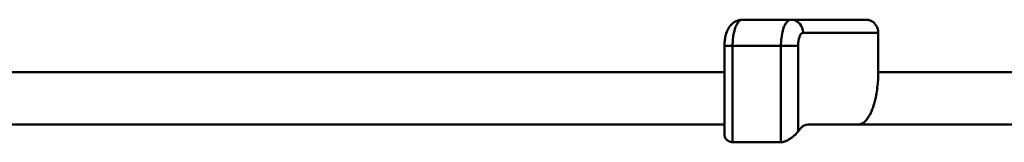
# Model space of a CAD drawing. Units: millimetres. Extents: x -42 to 458, y 152 to 540.
# Drawn here: x 214 to 252, y 343 to 348 of the extents above; entities that cross this region are included whole.
import ezdxf

# ---------------------------------------------------------------- set-up
doc = ezdxf.new("R2010")
doc.units = ezdxf.units.MM
doc.header["$LTSCALE"] = 2
doc.layers.add('LC-001-002-----0', color=1, linetype='ByBlock')

# ---------------------------------------------------------------- blocks, each defined once
blk = doc.blocks.new('POLY1')
at = {"layer": 'LC-001-002-----0', "color": 7, "lineweight": 50}
for p, q in [((243.503029, 347.948422), (243.558498, 348.038915)), ((243.558498, 348.038915), (243.624784, 348.124098)), ((243.558498, 348.038915), (243.558498, 348.038915)), ((243.624784, 348.124098), (243.673342, 348.162377)), ((243.624784, 348.124098), (243.624784, 348.124098)), ((243.673342, 348.162377), (243.749518, 348.17601)), ((243.673342, 348.162377), (243.673342, 348.162377)), ((243.396153, 347.556107), (243.42789, 347.713917)), ((243.42789, 347.713917), (243.464198, 347.854099)), ((243.42789, 347.713917), (243.42789, 347.713917)), ((243.464198, 347.854099), (243.480566, 347.900936)), ((243.464198, 347.854099), (243.464198, 347.854099)), ((243.480566, 347.900936), (243.503029, 347.948422)), ((243.480566, 347.900936), (243.480566, 347.900936)), ((243.503029, 347.948422), (243.503029, 347.948422)), ((243.366834, 347.17601), (243.374003, 347.389345)), ((243.374003, 347.389345), (243.396153, 347.556107)), ((243.374003, 347.389345), (243.374003, 347.389345)), ((243.396153, 347.556107), (243.396153, 347.556107)), ((243.366834, 347.17601), (243.366834, 347.17601))]:
    blk.add_line(p, q, dxfattribs=at)
blk = doc.blocks.new('POLY27')
at = {"layer": 'LC-001-002-----0', "color": 7, "lineweight": 50}
for p, q in [((241.912742, 343.50074), (241.519075, 343.505124)), ((242.203292, 343.499118), (241.912742, 343.50074)), ((241.912742, 343.50074), (241.912742, 343.50074)), ((242.326304, 343.498915), (242.203292, 343.499118)), ((242.203292, 343.499118), (242.203292, 343.499118)), ((242.682617, 343.499118), (242.559606, 343.498915)), ((242.973168, 343.50074), (242.682617, 343.499118)), ((242.682617, 343.499118), (242.682617, 343.499118)), ((243.366834, 343.505124), (242.973168, 343.50074)), ((242.973168, 343.50074), (242.973168, 343.50074)), ((243.366834, 343.505124), (243.366834, 343.505124)), ((242.442955, 343.498886), (242.326304, 343.498915)), ((242.326304, 343.498915), (242.326304, 343.498915)), ((242.559606, 343.498915), (242.442955, 343.498886)), ((242.442955, 343.498886), (242.442955, 343.498886)), ((242.559606, 343.498915), (242.559606, 343.498915))]:
    blk.add_line(p, q, dxfattribs=at)
blk = doc.blocks.new('POLY38')
at = {"layer": 'LC-001-002-----0', "color": 7, "lineweight": 50}
for p, q in [((241.210523, 343.7829), (241.210417, 343.791128)), ((241.210728, 343.77777), (241.210523, 343.7829)), ((241.210523, 343.7829), (241.210523, 343.7829)), ((241.210832, 343.77618), (241.210728, 343.77777)), ((241.210728, 343.77777), (241.210728, 343.77777)), ((241.210945, 343.77484), (241.210832, 343.77618)), ((241.210832, 343.77618), (241.210832, 343.77618)), ((241.212231, 343.761685), (241.210945, 343.77484)), ((241.210945, 343.77484), (241.210945, 343.77484)), ((241.214913, 343.741046), (241.212231, 343.761685)), ((241.212231, 343.761685), (241.212231, 343.761685)), ((241.21928, 343.717961), (241.214913, 343.741046)), ((241.214913, 343.741046), (241.214913, 343.741046)), ((241.230622, 343.684033), (241.21928, 343.717961)), ((241.21928, 343.717961), (241.21928, 343.717961)), ((241.24771, 343.653791), (241.230622, 343.684033)), ((241.230622, 343.684033), (241.230622, 343.684033)), ((241.269269, 343.625862), (241.24771, 343.653791)), ((241.24771, 343.653791), (241.24771, 343.653791)), ((241.289864, 343.602546), (241.269269, 343.625862)), ((241.269269, 343.625862), (241.269269, 343.625862)), ((241.297036, 343.594736), (241.289864, 343.602546)), ((241.289864, 343.602546), (241.289864, 343.602546)), ((241.304472, 343.587248), (241.297036, 343.594736)), ((241.297036, 343.594736), (241.297036, 343.594736)), ((241.313916, 343.578802), (241.304472, 343.587248)), ((241.304472, 343.587248), (241.304472, 343.587248)), ((241.325042, 343.57003), (241.313916, 343.578802)), ((241.313916, 343.578802), (241.313916, 343.578802)), ((241.337511, 343.561392), (241.325042, 343.57003)), ((241.325042, 343.57003), (241.325042, 343.57003)), ((241.349654, 343.55357), (241.337511, 343.561392)), ((241.337511, 343.561392), (241.337511, 343.561392)), ((241.357464, 343.548643), (241.349654, 343.55357)), ((241.349654, 343.55357), (241.349654, 343.55357)), ((241.365215, 343.543988), (241.357464, 343.548643)), ((241.357464, 343.548643), (241.357464, 343.548643)), ((241.375156, 343.538566), (241.365215, 343.543988)), ((241.365215, 343.543988), (241.365215, 343.543988)), ((241.385862, 343.533456), (241.375156, 343.538566)), ((241.375156, 343.538566), (241.375156, 343.538566)), ((241.398362, 343.52843), (241.385862, 343.533456)), ((241.385862, 343.533456), (241.385862, 343.533456)), ((241.411218, 343.523819), (241.398362, 343.52843)), ((241.398362, 343.52843), (241.398362, 343.52843)), ((241.425347, 343.518953), (241.411218, 343.523819)), ((241.411218, 343.523819), (241.411218, 343.523819)), ((241.439631, 343.514644), (241.425347, 343.518953)), ((241.425347, 343.518953), (241.425347, 343.518953)), ((241.452674, 343.511655), (241.439631, 343.514644)), ((241.439631, 343.514644), (241.439631, 343.514644)), ((241.466191, 343.509416), (241.452674, 343.511655)), ((241.452674, 343.511655), (241.452674, 343.511655)), ((241.478079, 343.507928), (241.466191, 343.509416)), ((241.466191, 343.509416), (241.466191, 343.509416)), ((241.488171, 343.506843), (241.478079, 343.507928)), ((241.478079, 343.507928), (241.478079, 343.507928)), ((241.491751, 343.506476), (241.488171, 343.506843)), ((241.488171, 343.506843), (241.488171, 343.506843)), ((241.49522, 343.506158), (241.491751, 343.506476)), ((241.491751, 343.506476), (241.491751, 343.506476)), ((241.50487, 343.505534), (241.49522, 343.506158)), ((241.49522, 343.506158), (241.49522, 343.506158)), ((241.519075, 343.505124), (241.50487, 343.505534)), ((241.50487, 343.505534), (241.50487, 343.505534)), ((241.519075, 343.505124), (241.519075, 343.505124))]:
    blk.add_line(p, q, dxfattribs=at)
blk = doc.blocks.new('POLY39')
at = {"layer": 'LC-001-002-----0', "color": 7, "lineweight": 50}
for p, q in [((244.096991, 344.016886), (244.020116, 343.915139)), ((244.159139, 344.077805), (244.096991, 344.016886)), ((244.096991, 344.016886), (244.096991, 344.016886)), ((244.181556, 344.094925), (244.159139, 344.077805)), ((244.159139, 344.077805), (244.159139, 344.077805)), ((244.204286, 344.110831), (244.181556, 344.094925)), ((244.181556, 344.094925), (244.181556, 344.094925)), ((244.228882, 344.127403), (244.204286, 344.110831)), ((244.204286, 344.110831), (244.204286, 344.110831)), ((244.256398, 344.143703), (244.228882, 344.127403)), ((244.228882, 344.127403), (244.228882, 344.127403)), ((244.315321, 344.166668), (244.256398, 344.143703)), ((244.256398, 344.143703), (244.256398, 344.143703)), ((244.398119, 344.17601), (244.315321, 344.166668)), ((244.315321, 344.166668), (244.315321, 344.166668)), ((244.398119, 344.17601), (244.398119, 344.17601))]:
    blk.add_line(p, q, dxfattribs=at)
blk = doc.blocks.new('POLY46')
at = {"layer": 'LC-001-002-----0', "color": 7, "lineweight": 50}
for p, q in [((244.115947, 347.607463), (244.149091, 347.650054)), ((244.149091, 347.650054), (244.17337, 347.669194)), ((244.149091, 347.650054), (244.149091, 347.650054)), ((244.17337, 347.669194), (244.211457, 347.67601)), ((244.17337, 347.669194), (244.17337, 347.669194)), ((244.020116, 347.17601), (244.0237, 347.282678)), ((244.0237, 347.282678), (244.034775, 347.366059)), ((244.0237, 347.282678), (244.0237, 347.282678)), ((244.034775, 347.366059), (244.050644, 347.444964)), ((244.034775, 347.366059), (244.034775, 347.366059)), ((244.050644, 347.444964), (244.068797, 347.515054)), ((244.050644, 347.444964), (244.050644, 347.444964)), ((244.068797, 347.515054), (244.076982, 347.538473)), ((244.068797, 347.515054), (244.068797, 347.515054)), ((244.076982, 347.538473), (244.088213, 347.562216)), ((244.076982, 347.538473), (244.076982, 347.538473)), ((244.088213, 347.562216), (244.115947, 347.607463)), ((244.088213, 347.562216), (244.088213, 347.562216)), ((244.115947, 347.607463), (244.115947, 347.607463)), ((244.020116, 347.17601), (244.020116, 347.17601))]:
    blk.add_line(p, q, dxfattribs=at)
blk = doc.blocks.new('POLY48')
at = {"layer": 'LC-001-002-----0', "color": 7, "lineweight": 50}
for p, q in [((241.4914, 348.007841), (241.507716, 348.023235)), ((241.507716, 348.023235), (241.524363, 348.038072)), ((241.507716, 348.023235), (241.507716, 348.023235)), ((241.524363, 348.038072), (241.539684, 348.05044)), ((241.524363, 348.038072), (241.524363, 348.038072)), ((241.539684, 348.05044), (241.555032, 348.061726)), ((241.539684, 348.05044), (241.539684, 348.05044)), ((241.555032, 348.061726), (241.568326, 348.07079)), ((241.555032, 348.061726), (241.555032, 348.061726)), ((241.568326, 348.07079), (241.581606, 348.079489)), ((241.568326, 348.07079), (241.568326, 348.07079)), ((241.581606, 348.079489), (241.597379, 348.089685)), ((241.581606, 348.079489), (241.581606, 348.079489)), ((241.597379, 348.089685), (241.613787, 348.099896)), ((241.597379, 348.089685), (241.597379, 348.089685)), ((241.613787, 348.099896), (241.636639, 348.112879)), ((241.613787, 348.099896), (241.613787, 348.099896)), ((241.636639, 348.112879), (241.661878, 348.125055)), ((241.636639, 348.112879), (241.636639, 348.112879)), ((241.661878, 348.125055), (241.693927, 348.137568)), ((241.661878, 348.125055), (241.661878, 348.125055)), ((241.693927, 348.137568), (241.724467, 348.148011)), ((241.693927, 348.137568), (241.693927, 348.137568)), ((241.724467, 348.148011), (241.739645, 348.152991)), ((241.724467, 348.148011), (241.724467, 348.148011)), ((241.739645, 348.152991), (241.754527, 348.157386)), ((241.739645, 348.152991), (241.739645, 348.152991)), ((241.754527, 348.157386), (241.768937, 348.16096)), ((241.754527, 348.157386), (241.754527, 348.157386)), ((241.768937, 348.16096), (241.78388, 348.1641)), ((241.768937, 348.16096), (241.768937, 348.16096)), ((241.78388, 348.1641), (241.796398, 348.166368)), ((241.78388, 348.1641), (241.78388, 348.1641)), ((241.796398, 348.166368), (241.807851, 348.168273)), ((241.796398, 348.166368), (241.796398, 348.166368)), ((241.807851, 348.168273), (241.817876, 348.169893)), ((241.807851, 348.168273), (241.807851, 348.168273)), ((241.817876, 348.169893), (241.827643, 348.171355)), ((241.817876, 348.169893), (241.817876, 348.169893)), ((241.827643, 348.171355), (241.857863, 348.174569)), ((241.827643, 348.171355), (241.827643, 348.171355)), ((241.857863, 348.174569), (241.901759, 348.17601)), ((241.857863, 348.174569), (241.857863, 348.174569)), ((241.267722, 347.614995), (241.278265, 347.647708)), ((241.278265, 347.647708), (241.299285, 347.710165)), ((241.278265, 347.647708), (241.278265, 347.647708)), ((241.299285, 347.710165), (241.324339, 347.774493)), ((241.299285, 347.710165), (241.299285, 347.710165)), ((241.324339, 347.774493), (241.346916, 347.820125)), ((241.324339, 347.774493), (241.324339, 347.774493)), ((241.346916, 347.820125), (241.372891, 347.862645)), ((241.346916, 347.820125), (241.346916, 347.820125)), ((241.372891, 347.862645), (241.396163, 347.896032)), ((241.372891, 347.862645), (241.372891, 347.862645)), ((241.396163, 347.896032), (241.417765, 347.925393)), ((241.396163, 347.896032), (241.396163, 347.896032)), ((241.417765, 347.925393), (241.426235, 347.936711)), ((241.417765, 347.925393), (241.417765, 347.925393)), ((241.426235, 347.936711), (241.435016, 347.947982)), ((241.426235, 347.936711), (241.426235, 347.936711)), ((241.435016, 347.947982), (241.44672, 347.962062)), ((241.435016, 347.947982), (241.435016, 347.947982)), ((241.44672, 347.962062), (241.46008, 347.976918)), ((241.44672, 347.962062), (241.44672, 347.962062)), ((241.46008, 347.976918), (241.475467, 347.99253)), ((241.46008, 347.976918), (241.46008, 347.976918)), ((241.475467, 347.99253), (241.4914, 348.007841)), ((241.475467, 347.99253), (241.475467, 347.99253)), ((241.4914, 348.007841), (241.4914, 348.007841)), ((241.211417, 347.237612), (241.212443, 347.269139)), ((241.212443, 347.269139), (241.214767, 347.314505)), ((241.212443, 347.269139), (241.212443, 347.269139)), ((241.214767, 347.314505), (241.218815, 347.36011)), ((241.214767, 347.314505), (241.214767, 347.314505)), ((241.218815, 347.36011), (241.225995, 347.413411)), ((241.218815, 347.36011), (241.218815, 347.36011)), ((241.225995, 347.413411), (241.233972, 347.462898)), ((241.225995, 347.413411), (241.225995, 347.413411)), ((241.233972, 347.462898), (241.238632, 347.490577)), ((241.233972, 347.462898), (241.233972, 347.462898)), ((241.238632, 347.490577), (241.243552, 347.517446)), ((241.238632, 347.490577), (241.238632, 347.490577)), ((241.243552, 347.517446), (241.250422, 347.550223)), ((241.243552, 347.517446), (241.243552, 347.517446)), ((241.250422, 347.550223), (241.25844, 347.58305)), ((241.250422, 347.550223), (241.250422, 347.550223)), ((241.25844, 347.58305), (241.267722, 347.614995)), ((241.25844, 347.58305), (241.25844, 347.58305)), ((241.267722, 347.614995), (241.267722, 347.614995)), ((241.210417, 347.17601), (241.210489, 347.194344)), ((241.210417, 347.17601), (241.210417, 347.17601)), ((241.210489, 347.194344), (241.21064, 347.206244)), ((241.210489, 347.194344), (241.210489, 347.194344)), ((241.21064, 347.206244), (241.210719, 347.210224)), ((241.21064, 347.206244), (241.21064, 347.206244)), ((241.210719, 347.210224), (241.210808, 347.21401)), ((241.210719, 347.210224), (241.210719, 347.210224)), ((241.210808, 347.21401), (241.211417, 347.237612)), ((241.210808, 347.21401), (241.210808, 347.21401)), ((241.211417, 347.237612), (241.211417, 347.237612))]:
    blk.add_line(p, q, dxfattribs=at)
blk = doc.blocks.new('POLY49')
at = {"layer": 'LC-001-002-----0', "color": 7, "lineweight": 50}
for p, q in [((241.65527, 347.948422), (241.710738, 348.038915)), ((241.710738, 348.038915), (241.777025, 348.124098)), ((241.710738, 348.038915), (241.710738, 348.038915)), ((241.777025, 348.124098), (241.825583, 348.162377)), ((241.777025, 348.124098), (241.777025, 348.124098)), ((241.825583, 348.162377), (241.901759, 348.17601)), ((241.825583, 348.162377), (241.825583, 348.162377)), ((241.548394, 347.556107), (241.580131, 347.713917)), ((241.580131, 347.713917), (241.616439, 347.854099)), ((241.580131, 347.713917), (241.580131, 347.713917)), ((241.616439, 347.854099), (241.632807, 347.900936)), ((241.616439, 347.854099), (241.616439, 347.854099)), ((241.632807, 347.900936), (241.65527, 347.948422)), ((241.632807, 347.900936), (241.632807, 347.900936)), ((241.65527, 347.948422), (241.65527, 347.948422)), ((241.519075, 347.17601), (241.526244, 347.389345)), ((241.526244, 347.389345), (241.548394, 347.556107)), ((241.526244, 347.389345), (241.526244, 347.389345)), ((241.548394, 347.556107), (241.548394, 347.556107)), ((241.519075, 347.17601), (241.519075, 347.17601))]:
    blk.add_line(p, q, dxfattribs=at)
blk = doc.blocks.new('POLY50')
at = {"layer": 'LC-001-002-----0', "color": 7, "lineweight": 50}
for p, q in [((243.749518, 348.17601), (243.749518, 348.17601)), ((243.749518, 348.17601), (243.846225, 348.167385)), ((243.846225, 348.167385), (243.846225, 348.167385)), ((243.846225, 348.167385), (243.917741, 348.141501)), ((243.917741, 348.141501), (243.917741, 348.141501)), ((243.917741, 348.141501), (243.991954, 348.100157)), ((243.991954, 348.100157), (243.991954, 348.100157)), ((243.991954, 348.100157), (244.055792, 348.055101)), ((244.055792, 348.055101), (244.055792, 348.055101)), ((244.055792, 348.055101), (244.078848, 348.033587)), ((244.078848, 348.033587), (244.078848, 348.033587)), ((244.078848, 348.033587), (244.098543, 348.009141)), ((244.098543, 348.009141), (244.098543, 348.009141)), ((244.098543, 348.009141), (244.140486, 347.940064)), ((244.140486, 347.940064), (244.140486, 347.940064)), ((244.140486, 347.940064), (244.178649, 347.860224)), ((244.178649, 347.860224), (244.178649, 347.860224)), ((244.178649, 347.860224), (244.203305, 347.781229)), ((244.203305, 347.781229), (244.203305, 347.781229)), ((244.203305, 347.781229), (244.211457, 347.67601))]:
    blk.add_line(p, q, dxfattribs=at)
blk = doc.blocks.new('POLY51')
at = {"layer": 'LC-001-002-----0', "color": 7, "lineweight": 50}
for p, q in [((247.07228, 345.925929), (247.077234, 346.17601)), ((247.059752, 345.740267), (247.07228, 345.925929)), ((247.07228, 345.925929), (247.07228, 345.925929)), ((247.013166, 345.364479), (247.024827, 345.439071)), ((247.024827, 345.439071), (247.034766, 345.514466)), ((247.024827, 345.439071), (247.024827, 345.439071)), ((247.034766, 345.514466), (247.04314, 345.585586)), ((247.034766, 345.514466), (247.034766, 345.514466)), ((247.04314, 345.585586), (247.051953, 345.663377)), ((247.04314, 345.585586), (247.04314, 345.585586)), ((247.051953, 345.663377), (247.059752, 345.740267)), ((247.051953, 345.663377), (247.051953, 345.663377)), ((247.059752, 345.740267), (247.059752, 345.740267)), ((246.924423, 344.969959), (246.948432, 345.062566)), ((246.948432, 345.062566), (246.969766, 345.154073)), ((246.948432, 345.062566), (246.948432, 345.062566)), ((246.969766, 345.154073), (246.985479, 345.223532)), ((246.969766, 345.154073), (246.969766, 345.154073)), ((246.985479, 345.223532), (246.999672, 345.290913)), ((246.985479, 345.223532), (246.985479, 345.223532)), ((246.999672, 345.290913), (247.013166, 345.364479)), ((246.999672, 345.290913), (246.999672, 345.290913)), ((247.013166, 345.364479), (247.013166, 345.364479)), ((246.79516, 344.620185), (246.819872, 344.6773)), ((246.819872, 344.6773), (246.837003, 344.720172)), ((246.819872, 344.6773), (246.819872, 344.6773)), ((246.837003, 344.720172), (246.852831, 344.761256)), ((246.837003, 344.720172), (246.837003, 344.720172)), ((246.852831, 344.761256), (246.868077, 344.801296)), ((246.852831, 344.761256), (246.852831, 344.761256)), ((246.868077, 344.801296), (246.883141, 344.842102)), ((246.868077, 344.801296), (246.868077, 344.801296)), ((246.883141, 344.842102), (246.904194, 344.903466)), ((246.883141, 344.842102), (246.883141, 344.842102)), ((246.904194, 344.903466), (246.924423, 344.969959)), ((246.904194, 344.903466), (246.904194, 344.903466)), ((246.924423, 344.969959), (246.924423, 344.969959)), ((246.506783, 344.240994), (246.525101, 344.255142)), ((246.525101, 344.255142), (246.562137, 344.28493)), ((246.525101, 344.255142), (246.525101, 344.255142)), ((246.562137, 344.28493), (246.6001, 344.319379)), ((246.562137, 344.28493), (246.562137, 344.28493)), ((246.6001, 344.319379), (246.634434, 344.357998)), ((246.6001, 344.319379), (246.6001, 344.319379)), ((246.634434, 344.357998), (246.662649, 344.395795)), ((246.634434, 344.357998), (246.634434, 344.357998)), ((246.662649, 344.395795), (246.681658, 344.423866)), ((246.662649, 344.395795), (246.662649, 344.395795)), ((246.681658, 344.423866), (246.700106, 344.452439)), ((246.681658, 344.423866), (246.681658, 344.423866)), ((246.700106, 344.452439), (246.732668, 344.504045)), ((246.700106, 344.452439), (246.700106, 344.452439)), ((246.732668, 344.504045), (246.765977, 344.561419)), ((246.732668, 344.504045), (246.732668, 344.504045)), ((246.765977, 344.561419), (246.79516, 344.620185)), ((246.765977, 344.561419), (246.765977, 344.561419)), ((246.79516, 344.620185), (246.79516, 344.620185)), ((246.311778, 344.17601), (246.354209, 344.178386)), ((246.311778, 344.17601), (246.311778, 344.17601)), ((246.354209, 344.178386), (246.388041, 344.185166)), ((246.354209, 344.178386), (246.354209, 344.178386)), ((246.388041, 344.185166), (246.407246, 344.191354)), ((246.388041, 344.185166), (246.388041, 344.185166)), ((246.407246, 344.191354), (246.425587, 344.198229)), ((246.407246, 344.191354), (246.407246, 344.191354)), ((246.425587, 344.198229), (246.439505, 344.203658)), ((246.425587, 344.198229), (246.425587, 344.198229)), ((246.439505, 344.203658), (246.45357, 344.209639)), ((246.439505, 344.203658), (246.439505, 344.203658)), ((246.45357, 344.209639), (246.471145, 344.218318)), ((246.45357, 344.209639), (246.45357, 344.209639)), ((246.471145, 344.218318), (246.488105, 344.228129)), ((246.471145, 344.218318), (246.471145, 344.218318)), ((246.488105, 344.228129), (246.506783, 344.240994)), ((246.488105, 344.228129), (246.488105, 344.228129)), ((246.506783, 344.240994), (246.506783, 344.240994))]:
    blk.add_line(p, q, dxfattribs=at)
blk = doc.blocks.new('POLY52')
at = {"layer": 'LC-001-002-----0', "color": 7, "lineweight": 50}
for p, q in [((246.617711, 348.17601), (246.617711, 348.17601)), ((246.617711, 348.17601), (246.662915, 348.174206)), ((246.662915, 348.174206), (246.662915, 348.174206)), ((246.662915, 348.174206), (246.703573, 348.168055)), ((246.703573, 348.168055), (246.703573, 348.168055)), ((246.703573, 348.168055), (246.730845, 348.160884)), ((246.730845, 348.160884), (246.730845, 348.160884)), ((246.730845, 348.160884), (246.754971, 348.153252)), ((246.754971, 348.153252), (246.754971, 348.153252)), ((246.754971, 348.153252), (246.765813, 348.149667)), ((246.765813, 348.149667), (246.765813, 348.149667)), ((246.765813, 348.149667), (246.776756, 348.145796)), ((246.776756, 348.145796), (246.776756, 348.145796)), ((246.776756, 348.145796), (246.793453, 348.139125)), ((246.793453, 348.139125), (246.793453, 348.139125)), ((246.793453, 348.139125), (246.811424, 348.130667)), ((246.811424, 348.130667), (246.811424, 348.130667)), ((246.811424, 348.130667), (246.832462, 348.118663)), ((246.832462, 348.118663), (246.832462, 348.118663)), ((246.832462, 348.118663), (246.853085, 348.105517)), ((246.853085, 348.105517), (246.853085, 348.105517)), ((246.853085, 348.105517), (246.873523, 348.092028)), ((246.873523, 348.092028), (246.873523, 348.092028)), ((246.873523, 348.092028), (246.893125, 348.077705)), ((246.893125, 348.077705), (246.893125, 348.077705)), ((246.893125, 348.077705), (246.908666, 348.064423)), ((246.908666, 348.064423), (246.908666, 348.064423)), ((246.908666, 348.064423), (246.921654, 348.051996)), ((246.921654, 348.051996), (246.921654, 348.051996)), ((246.921654, 348.051996), (246.929366, 348.044034)), ((246.929366, 348.044034), (246.929366, 348.044034)), ((246.929366, 348.044034), (246.936874, 348.035939)), ((246.936874, 348.035939), (246.936874, 348.035939)), ((246.936874, 348.035939), (246.962447, 348.007585)), ((246.962447, 348.007585), (246.962447, 348.007585)), ((246.962447, 348.007585), (246.99072, 347.972828)), ((246.99072, 347.972828), (246.99072, 347.972828)), ((246.99072, 347.972828), (247.01475, 347.935634)), ((247.01475, 347.935634), (247.01475, 347.935634)), ((247.01475, 347.935634), (247.033492, 347.895592)), ((247.033492, 347.895592), (247.033492, 347.895592)), ((247.033492, 347.895592), (247.048428, 347.852215)), ((247.048428, 347.852215), (247.048428, 347.852215)), ((247.048428, 347.852215), (247.058768, 347.81647)), ((247.058768, 347.81647), (247.058768, 347.81647)), ((247.058768, 347.81647), (247.061584, 347.806238)), ((247.061584, 347.806238), (247.061584, 347.806238)), ((247.061584, 347.806238), (247.064037, 347.79677)), ((247.064037, 347.79677), (247.064037, 347.79677)), ((247.064037, 347.79677), (247.072646, 347.75121)), ((247.072646, 347.75121), (247.072646, 347.75121)), ((247.072646, 347.75121), (247.077234, 347.67601))]:
    blk.add_line(p, q, dxfattribs=at)
blk = doc.blocks.new('POLY60')
at = {"layer": 'LC-001-002-----0', "color": 7, "lineweight": 50}
for p, q in [((243.991652, 343.876713), (243.986682, 343.870765)), ((244.003887, 343.892276), (243.991652, 343.876713)), ((243.991652, 343.876713), (243.991652, 343.876713)), ((244.020116, 343.915139), (244.003887, 343.892276)), ((244.003887, 343.892276), (244.003887, 343.892276)), ((244.020116, 343.915139), (244.020116, 343.915139)), ((243.370874, 343.505194), (243.366834, 343.505124)), ((243.373186, 343.505252), (243.370874, 343.505194)), ((243.370874, 343.505194), (243.370874, 343.505194)), ((243.37371, 343.505268), (243.373186, 343.505252)), ((243.373186, 343.505252), (243.373186, 343.505252)), ((243.37406, 343.505281), (243.37371, 343.505268)), ((243.37371, 343.505268), (243.37371, 343.505268)), ((243.381025, 343.505583), (243.37406, 343.505281)), ((243.37406, 343.505281), (243.37406, 343.505281)), ((243.394044, 343.506307), (243.381025, 343.505583)), ((243.381025, 343.505583), (243.381025, 343.505583)), ((243.41057, 343.50754), (243.394044, 343.506307)), ((243.394044, 343.506307), (243.394044, 343.506307)), ((243.428056, 343.50937), (243.41057, 343.50754)), ((243.41057, 343.50754), (243.41057, 343.50754)), ((243.460588, 343.515226), (243.428056, 343.50937)), ((243.428056, 343.50937), (243.428056, 343.50937)), ((243.490718, 343.523852), (243.460588, 343.515226)), ((243.460588, 343.515226), (243.460588, 343.515226)), ((243.520662, 343.534463), (243.490718, 343.523852)), ((243.490718, 343.523852), (243.490718, 343.523852)), ((243.547273, 343.5447), (243.520662, 343.534463)), ((243.520662, 343.534463), (243.520662, 343.534463)), ((243.558108, 343.54896), (243.547273, 343.5447)), ((243.547273, 343.5447), (243.547273, 343.5447)), ((243.568666, 343.553289), (243.558108, 343.54896)), ((243.558108, 343.54896), (243.558108, 343.54896)), ((243.582743, 343.559464), (243.568666, 343.553289)), ((243.568666, 343.553289), (243.568666, 343.553289)), ((243.597627, 343.566483), (243.582743, 343.559464)), ((243.582743, 343.559464), (243.582743, 343.559464)), ((243.614883, 343.575308), (243.597627, 343.566483)), ((243.597627, 343.566483), (243.597627, 343.566483)), ((243.632317, 343.584681), (243.614883, 343.575308)), ((243.614883, 343.575308), (243.614883, 343.575308)), ((243.657152, 343.598253), (243.632317, 343.584681)), ((243.632317, 343.584681), (243.632317, 343.584681)), ((243.682347, 343.612704), (243.657152, 343.598253)), ((243.657152, 343.598253), (243.657152, 343.598253)), ((243.706024, 343.627495), (243.682347, 343.612704)), ((243.682347, 343.612704), (243.682347, 343.612704)), ((243.729287, 343.643181), (243.706024, 343.627495)), ((243.706024, 343.627495), (243.706024, 343.627495)), ((243.750019, 343.657856), (243.729287, 343.643181)), ((243.729287, 343.643181), (243.729287, 343.643181)), ((243.769061, 343.671631), (243.750019, 343.657856)), ((243.750019, 343.657856), (243.750019, 343.657856)), ((243.778538, 343.678535), (243.769061, 343.671631)), ((243.769061, 343.671631), (243.769061, 343.671631)), ((243.787896, 343.685476), (243.778538, 343.678535)), ((243.778538, 343.678535), (243.778538, 343.678535)), ((243.797885, 343.693098), (243.787896, 343.685476)), ((243.787896, 343.685476), (243.787896, 343.685476)), ((243.808474, 343.701401), (243.797885, 343.693098)), ((243.797885, 343.693098), (243.797885, 343.693098)), ((243.81892, 343.709791), (243.808474, 343.701401)), ((243.808474, 343.701401), (243.808474, 343.701401)), ((243.828831, 343.717851), (243.81892, 343.709791)), ((243.81892, 343.709791), (243.81892, 343.709791)), ((243.835874, 343.7236), (243.828831, 343.717851)), ((243.828831, 343.717851), (243.828831, 343.717851)), ((243.842825, 343.729321), (243.835874, 343.7236)), ((243.835874, 343.7236), (243.835874, 343.7236)), ((243.852385, 343.737325), (243.842825, 343.729321)), ((243.842825, 343.729321), (243.842825, 343.729321)), ((243.862389, 343.74592), (243.852385, 343.737325)), ((243.852385, 343.737325), (243.852385, 343.737325)), ((243.873656, 343.755915), (243.862389, 343.74592)), ((243.862389, 343.74592), (243.862389, 343.74592)), ((243.884205, 343.765458), (243.873656, 343.755915)), ((243.873656, 343.755915), (243.873656, 343.755915)), ((243.893735, 343.774122), (243.884205, 343.765458)), ((243.884205, 343.765458), (243.884205, 343.765458)), ((243.903256, 343.782853), (243.893735, 343.774122)), ((243.893735, 343.774122), (243.893735, 343.774122)), ((243.922324, 343.800808), (243.903256, 343.782853)), ((243.903256, 343.782853), (243.903256, 343.782853)), ((243.943262, 343.821834), (243.922324, 343.800808)), ((243.922324, 343.800808), (243.922324, 343.800808)), ((243.9645, 343.845101), (243.943262, 343.821834)), ((243.943262, 343.821834), (243.943262, 343.821834)), ((243.981445, 343.864639), (243.9645, 343.845101)), ((243.9645, 343.845101), (243.9645, 343.845101)), ((243.986682, 343.870765), (243.981445, 343.864639)), ((243.981445, 343.864639), (243.981445, 343.864639)), ((243.986682, 343.870765), (243.986682, 343.870765))]:
    blk.add_line(p, q, dxfattribs=at)

msp = doc.modelspace()

# ---------------------------------------------------------------- linework, layer by layer
at = {"layer": 'LC-001-002-----0', "color": 7, "lineweight": 50}
for p, q in [((243.749518, 348.17601), (241.901759, 348.17601)), ((243.749518, 348.17601), (246.617711, 348.17601)), ((244.211457, 347.67601), (247.077234, 347.67601)), ((247.077234, 346.17601), (247.077234, 347.67601)), ((241.210417, 347.17601), (241.519075, 347.17601)), ((241.210417, 343.791128), (241.210417, 347.17601)), ((243.366834, 347.17601), (241.519075, 347.17601)), ((241.519075, 343.505124), (241.519075, 347.17601)), ((243.366834, 347.17601), (244.020116, 347.17601)), ((243.366834, 347.17601), (243.366834, 343.505124)), ((244.020116, 347.17601), (244.020116, 343.915139)), ((241.210417, 346.17601), (209.310104, 346.17601)), ((270.949714, 346.17601), (247.077234, 346.17601)), ((241.210417, 344.17601), (209.310104, 344.17601)), ((246.311778, 344.17601), (244.398119, 344.17601)), ((270.949714, 344.17601), (246.311778, 344.17601))]:
    msp.add_line(p, q, dxfattribs=at)

# ---------------------------------------------------------------- block references
for name in ['POLY48', 'POLY49', 'POLY1', 'POLY50', 'POLY52', 'POLY46', 'POLY51', 'POLY60', 'POLY39', 'POLY38', 'POLY27']:
    msp.add_blockref(name, (0, 0), dxfattribs=at)

doc.saveas('drawing.dxf')
